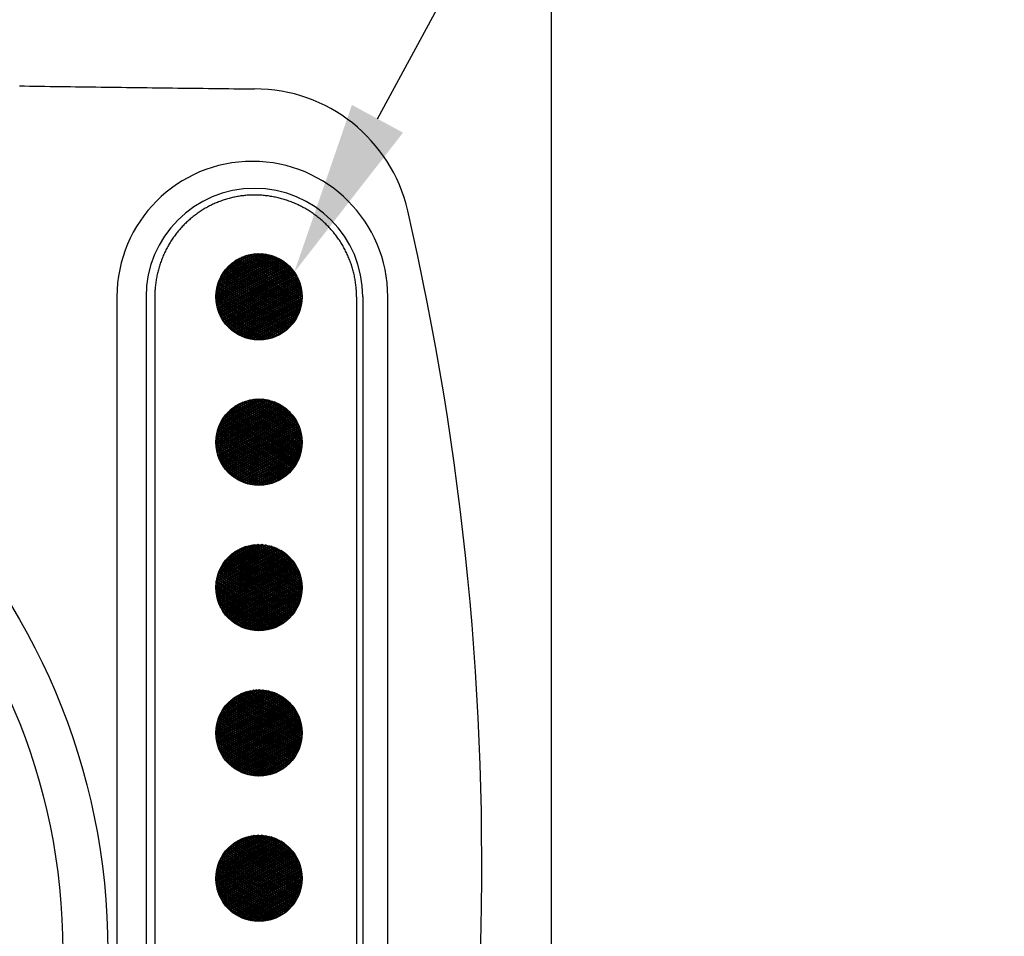
# Model space of a CAD drawing. Extents: x 128 to 9084, y 135 to 6483.
# Drawn here: x 4124 to 4406, y 801 to 1063 of the extents above; entities that cross this region are included whole.
import ezdxf

# ---------------------------------------------------------------- set-up
doc = ezdxf.new("R2010")
doc.units = 0
doc.header["$LTSCALE"] = 250
doc.layers.get('0').update_dxf_attribs({"linetype": 'CONTINUOUS'})
for name, color, linetype in [('HATCH', 2, 'CONTINUOUS'), ('MOJI', 6, 'CONTINUOUS'), ('SJC', 1, 'CONTINUOUS'), ('SJC2', 7, 'CONTINUOUS')]:
    doc.layers.add(name, color=color, linetype=linetype)

# ---------------------------------------------------------------- blocks, each defined once
blk = doc.blocks.new('*U48')
at = {"layer": 'MOJI'}
blk.add_lwpolyline([(4226.2, 1035.07), (4405.87, 1366.28)], dxfattribs=at)
blk.add_solid([(4233.53, 1031.1), (4202.36, 991.12), (4218.88, 1039.05)], dxfattribs=at)
blk = doc.blocks.new('*X40')
at = {"color": 0}
for p, q in [((4194.26, 996.24), (4181.26, 989.76)), ((4193.24, 996.37), (4181.77, 990.64)), ((4192.06, 996.41), (4182.45, 991.61)), ((4190.57, 996.3), (4183.43, 992.73)), ((4188.76, 972.19), (4190.22, 996.25)), ((4189.32, 972.04), (4190.79, 996.33)), ((4189.87, 971.92), (4191.36, 996.38)), ((4190.43, 971.82), (4191.93, 996.41)), ((4204.05, 987.65), (4190.9, 996.34)), ((4191, 971.75), (4192.49, 996.41)), ((4191.56, 971.71), (4193.06, 996.38)), ((4203.75, 988.52), (4191.83, 996.41)), ((4192.12, 971.69), (4193.62, 996.33)), ((4192.69, 971.7), (4194.18, 996.26)), ((4203.33, 989.48), (4192.87, 996.4)), ((4202.75, 990.54), (4194.08, 996.27)), ((4199.69, 993.9), (4179.86, 984.01)), ((4199.17, 994.28), (4179.88, 984.65)), ((4200.18, 993.52), (4179.88, 983.39)), ((4198.62, 994.63), (4179.93, 985.3)), ((4198.02, 994.97), (4180.02, 985.98)), ((4197.39, 995.28), (4180.15, 986.68)), ((4196.71, 995.57), (4180.33, 987.4)), ((4195.96, 995.83), (4180.56, 988.15)), ((4195.15, 996.06), (4180.87, 988.93)), ((4183.3, 975.5), (4184.4, 993.62)), ((4183.83, 974.98), (4184.99, 994.07)), ((4184.37, 974.51), (4185.58, 994.47)), ((4204.15, 980.8), (4184.57, 993.75)), ((4184.91, 974.09), (4186.17, 994.83)), ((4204.3, 981.39), (4185.05, 994.11)), ((4188.14, 995.72), (4185.36, 994.33)), ((4185.45, 973.71), (4186.75, 995.14)), ((4204.41, 981.99), (4185.55, 994.46)), ((4186, 973.37), (4187.34, 995.4)), ((4204.5, 982.61), (4186.09, 994.78)), ((4186.55, 973.07), (4187.92, 995.64)), ((4204.56, 983.24), (4186.65, 995.09)), ((4187.1, 972.8), (4188.49, 995.84)), ((4204.59, 983.91), (4187.25, 995.37)), ((4187.65, 972.57), (4189.07, 996)), ((4204.58, 984.59), (4187.88, 995.63)), ((4188.2, 972.36), (4189.65, 996.14)), ((4204.52, 985.3), (4188.56, 995.86)), ((4204.43, 986.04), (4189.28, 996.06)), ((4204.27, 986.82), (4190.06, 996.22)), ((4193.26, 971.73), (4194.74, 996.15)), ((4193.83, 971.8), (4195.3, 996.02)), ((4194.4, 971.88), (4195.86, 995.87)), ((4194.97, 972), (4196.41, 995.68)), ((4195.55, 972.15), (4196.97, 995.47)), ((4201.84, 991.82), (4195.6, 995.94)), ((4196.13, 972.32), (4197.52, 995.22)), ((4196.71, 972.53), (4198.07, 994.95)), ((4197.29, 972.77), (4198.61, 994.63)), ((4197.87, 973.05), (4199.16, 994.29)), ((4198.46, 973.37), (4199.7, 993.9)), ((4199.54, 994.02), (4198.53, 994.68)), ((4199.04, 973.74), (4200.24, 993.46)), ((4200.63, 993.11), (4179.93, 982.78)), ((4201.06, 992.69), (4180.01, 982.18)), ((4201.46, 992.26), (4180.11, 981.6)), ((4201.84, 991.82), (4180.24, 981.04)), ((4202.19, 991.36), (4180.39, 980.48)), ((4202.52, 990.9), (4180.57, 979.94)), ((4181.21, 978.44), (4181.97, 990.95)), ((4181.72, 977.53), (4182.59, 991.79)), ((4202.49, 977.16), (4181.87, 990.8)), ((4202.79, 977.64), (4182.19, 991.26)), ((4182.24, 976.76), (4183.2, 992.49)), ((4203.08, 978.13), (4182.53, 991.72)), ((4182.77, 976.09), (4183.8, 993.1)), ((4203.34, 978.63), (4182.89, 992.15)), ((4203.57, 979.15), (4183.27, 992.58)), ((4203.79, 979.69), (4183.68, 992.98)), ((4203.98, 980.24), (4184.11, 993.38)), ((4199.63, 974.16), (4200.78, 992.98)), ((4200.23, 974.63), (4201.31, 992.43)), ((4200.83, 975.18), (4201.84, 991.82)), ((4201.43, 975.8), (4202.36, 991.12)), ((4180.24, 981.04), (4180.69, 988.49)), ((4200.64, 975), (4180.6, 988.25)), ((4180.71, 979.55), (4181.34, 989.91)), ((4202.82, 990.42), (4180.77, 979.41)), ((4201.05, 975.4), (4180.81, 988.79)), ((4203.1, 989.92), (4181, 978.89)), ((4201.45, 975.82), (4181.04, 989.31)), ((4203.36, 989.42), (4181.24, 978.38)), ((4201.82, 976.25), (4181.29, 989.82)), ((4203.59, 988.91), (4181.51, 977.88)), ((4202.16, 976.7), (4181.57, 990.32)), ((4203.8, 988.38), (4181.81, 977.4)), ((4203.99, 987.84), (4182.13, 976.93)), ((4202.04, 976.54), (4202.88, 990.32)), ((4202.66, 977.43), (4203.39, 989.36)), ((4203.3, 978.56), (4203.88, 988.17)), ((4179.87, 984.28), (4179.93, 985.32)), ((4198.19, 973.23), (4179.93, 985.3)), ((4198.74, 973.54), (4180.01, 985.93)), ((4199.25, 973.88), (4180.12, 986.53)), ((4199.74, 974.24), (4180.25, 987.12)), ((4200.2, 974.61), (4180.41, 987.69)), ((4204.16, 987.29), (4182.47, 976.46)), ((4204.29, 986.73), (4182.83, 976.02)), ((4204.41, 986.15), (4183.22, 975.58)), ((4204.49, 985.56), (4183.64, 975.16)), ((4204.55, 984.96), (4184.09, 974.75)), ((4203.96, 980.18), (4204.35, 986.48)), ((4197.01, 972.65), (4179.86, 983.99)), ((4197.62, 972.93), (4179.88, 984.66)), ((4196.36, 972.4), (4179.89, 983.3)), ((4195.68, 972.18), (4179.95, 982.58)), ((4204.58, 984.35), (4184.56, 974.35)), ((4204.58, 983.71), (4185.07, 973.97)), ((4204.55, 983.06), (4185.61, 973.61)), ((4204.48, 982.4), (4186.19, 973.27)), ((4194.94, 971.99), (4180.07, 981.82)), ((4194.14, 971.84), (4180.24, 981.03)), ((4193.28, 971.74), (4180.48, 980.2)), ((4204.36, 981.71), (4186.8, 972.94)), ((4204.2, 981), (4187.47, 972.64)), ((4203.99, 980.26), (4188.18, 972.37)), ((4203.71, 979.49), (4188.97, 972.13)), ((4192.32, 971.69), (4180.82, 979.3)), ((4191.23, 971.73), (4181.28, 978.31)), ((4189.95, 971.9), (4181.94, 977.2)), ((4203.36, 978.68), (4189.83, 971.93)), ((4202.9, 977.82), (4190.79, 971.77)), ((4202.3, 976.89), (4191.89, 971.69)), ((4188.25, 972.35), (4183.01, 975.81)), ((4201.47, 975.84), (4193.23, 971.73)), ((4200.12, 974.54), (4195.09, 972.03)), ((4195.99, 954.16), (4180.55, 946.45)), ((4195.18, 954.39), (4180.86, 947.24)), ((4194.29, 954.57), (4181.25, 948.06)), ((4193.28, 954.7), (4181.75, 948.95)), ((4192.1, 954.75), (4182.42, 949.91)), ((4190.63, 954.64), (4183.39, 951.03)), ((4188.27, 954.1), (4185.24, 952.58)), ((4186.84, 931.26), (4188.23, 954.08)), ((4187.39, 931.01), (4188.8, 954.26)), ((4187.94, 930.79), (4189.38, 954.41)), ((4204.55, 943.28), (4188.22, 954.08)), ((4188.5, 930.6), (4189.95, 954.54)), ((4204.48, 944), (4188.91, 954.29)), ((4189.06, 930.44), (4190.52, 954.63)), ((4189.61, 930.3), (4191.09, 954.69)), ((4204.36, 944.76), (4189.66, 954.48)), ((4190.17, 930.2), (4191.66, 954.73)), ((4204.17, 945.56), (4190.47, 954.62)), ((4190.73, 930.11), (4192.23, 954.75)), ((4191.3, 930.06), (4192.79, 954.73)), ((4203.91, 946.41), (4191.35, 954.72)), ((4191.86, 930.03), (4193.36, 954.69)), ((4203.56, 947.32), (4192.33, 954.75)), ((4192.43, 930.03), (4193.92, 954.63)), ((4192.99, 930.05), (4194.48, 954.54)), ((4203.07, 948.32), (4193.45, 954.69)), ((4193.56, 930.1), (4195.04, 954.42)), ((4194.13, 930.17), (4195.6, 954.28)), ((4194.71, 930.28), (4196.15, 954.11)), ((4202.35, 949.47), (4194.78, 954.48)), ((4195.28, 930.41), (4196.71, 953.91)), ((4201.13, 950.96), (4196.63, 953.93)), ((4199.71, 952.22), (4179.86, 942.32)), ((4199.19, 952.6), (4179.88, 942.96)), ((4200.19, 951.84), (4179.88, 941.7)), ((4198.64, 952.95), (4179.93, 943.61)), ((4200.65, 951.43), (4179.93, 941.09)), ((4198.05, 953.29), (4180.01, 944.29)), ((4197.41, 953.61), (4180.14, 944.98)), ((4196.73, 953.9), (4180.32, 945.7)), ((4182.52, 934.73), (4183.52, 951.16)), ((4183.05, 934.1), (4184.12, 951.72)), ((4203.69, 937.75), (4183.48, 951.12)), ((4183.58, 933.55), (4184.71, 952.2)), ((4203.89, 938.29), (4183.89, 951.52)), ((4184.12, 933.05), (4185.31, 952.63)), ((4204.07, 938.85), (4184.34, 951.9)), ((4184.66, 932.61), (4185.9, 953)), ((4204.23, 939.43), (4184.8, 952.27)), ((4185.2, 932.21), (4186.48, 953.33)), ((4204.36, 940.02), (4185.3, 952.62)), ((4185.74, 931.86), (4187.06, 953.62)), ((4204.46, 940.63), (4185.82, 952.95)), ((4186.29, 931.54), (4187.65, 953.87)), ((4204.54, 941.26), (4186.37, 953.27)), ((4204.58, 941.91), (4186.95, 953.56)), ((4204.59, 942.58), (4187.56, 953.83)), ((4195.86, 930.57), (4197.26, 953.67)), ((4196.44, 930.76), (4197.81, 953.41)), ((4197.02, 930.99), (4198.36, 953.12)), ((4197.6, 931.25), (4198.9, 952.79)), ((4198.18, 931.55), (4199.45, 952.42)), ((4198.77, 931.9), (4199.99, 952)), ((4199.36, 932.29), (4200.53, 951.54)), ((4201.08, 951.01), (4180.01, 940.5)), ((4201.48, 950.58), (4180.11, 939.92)), ((4201.85, 950.14), (4180.24, 939.35)), ((4202.2, 949.68), (4180.4, 938.8)), ((4202.53, 949.21), (4180.58, 938.25)), ((4202.83, 948.73), (4180.78, 937.72)), ((4180.98, 937.26), (4181.68, 948.83)), ((4201.99, 934.81), (4181.43, 948.4)), ((4181.48, 936.27), (4182.3, 949.75)), ((4202.33, 935.26), (4181.72, 948.89)), ((4182, 935.44), (4182.91, 950.51)), ((4202.64, 935.73), (4182.02, 949.37)), ((4202.94, 936.21), (4182.35, 949.82)), ((4203.21, 936.71), (4182.71, 950.27)), ((4203.46, 937.23), (4183.08, 950.7)), ((4199.95, 932.74), (4201.06, 951.03)), ((4200.55, 933.25), (4201.59, 950.45)), ((4201.15, 933.83), (4202.12, 949.79)), ((4201.76, 934.52), (4202.64, 949.04)), ((4180.03, 940.36), (4180.37, 945.87)), ((4199.97, 932.75), (4180.33, 945.74)), ((4180.49, 938.51), (4181.04, 947.65)), ((4200.42, 933.13), (4180.5, 946.31)), ((4200.85, 933.53), (4180.7, 946.85)), ((4201.25, 933.94), (4180.92, 947.38)), ((4203.11, 948.24), (4181, 937.2)), ((4201.63, 934.37), (4181.16, 947.9)), ((4203.37, 947.74), (4181.25, 936.7)), ((4203.6, 947.22), (4181.52, 936.2)), ((4203.81, 946.69), (4181.82, 935.72)), ((4204, 946.16), (4182.14, 935.24)), ((4204.16, 945.6), (4182.48, 934.78)), ((4202.37, 935.33), (4203.15, 948.16)), ((4203, 936.33), (4203.65, 947.09)), ((4203.65, 937.66), (4204.14, 945.69)), ((4197.32, 931.12), (4179.87, 942.66)), ((4197.91, 931.41), (4179.9, 943.32)), ((4198.47, 931.72), (4179.96, 943.95)), ((4199, 932.04), (4180.06, 944.57)), ((4199.5, 932.39), (4180.18, 945.16)), ((4204.3, 945.04), (4182.85, 934.33)), ((4204.41, 944.47), (4183.24, 933.9)), ((4204.5, 943.88), (4183.66, 933.48)), ((4204.55, 943.28), (4184.1, 933.07)), ((4204.58, 942.66), (4184.58, 932.67)), ((4204.36, 940.01), (4204.55, 943.27)), ((4196.69, 930.86), (4179.87, 941.98)), ((4196.03, 930.62), (4179.91, 941.27)), ((4195.31, 930.42), (4180, 940.54)), ((4204.58, 942.03), (4185.09, 932.29)), ((4204.55, 941.38), (4185.63, 931.93)), ((4204.47, 940.71), (4186.21, 931.59)), ((4204.36, 940.02), (4186.82, 931.27)), ((4194.55, 930.24), (4180.14, 939.77)), ((4193.72, 930.11), (4180.35, 938.95)), ((4192.81, 930.04), (4180.64, 938.09)), ((4191.8, 930.03), (4181.03, 937.15)), ((4204.2, 939.31), (4187.49, 930.97)), ((4203.98, 938.57), (4188.21, 930.69)), ((4203.7, 937.8), (4188.99, 930.45)), ((4203.35, 936.99), (4189.86, 930.25)), ((4190.63, 930.13), (4181.57, 936.11)), ((4189.18, 930.4), (4182.39, 934.89)), ((4202.88, 936.13), (4190.82, 930.1)), ((4202.28, 935.19), (4191.93, 930.03)), ((4186.93, 931.21), (4184.02, 933.14)), ((4201.43, 934.14), (4193.28, 930.07)), ((4200.05, 932.82), (4195.17, 930.38)), ((4198.07, 911.61), (4180.01, 902.6)), ((4197.43, 911.93), (4180.14, 903.29)), ((4196.75, 912.22), (4180.31, 904.01)), ((4196.02, 912.48), (4180.54, 904.76)), ((4195.21, 912.71), (4180.85, 905.54)), ((4194.32, 912.9), (4181.23, 906.37)), ((4193.32, 913.03), (4181.73, 907.25)), ((4192.15, 913.08), (4182.39, 908.21)), ((4190.69, 912.98), (4183.35, 909.32)), ((4188.4, 912.47), (4185.13, 910.84)), ((4185.49, 890.35), (4186.79, 911.82)), ((4186.04, 890.02), (4187.38, 912.09)), ((4186.58, 889.72), (4187.96, 912.32)), ((4204.56, 899.91), (4186.65, 911.75)), ((4187.13, 889.45), (4188.53, 912.52)), ((4204.59, 900.57), (4187.25, 912.03)), ((4187.69, 889.22), (4189.11, 912.68)), ((4204.58, 901.26), (4187.88, 912.29)), ((4188.24, 889.02), (4189.68, 912.82)), ((4204.52, 901.97), (4188.56, 912.52)), ((4188.8, 888.84), (4190.26, 912.92)), ((4204.43, 902.71), (4189.28, 912.72)), ((4189.35, 888.7), (4190.83, 913)), ((4189.91, 888.58), (4191.4, 913.05)), ((4204.27, 903.49), (4190.06, 912.89)), ((4190.47, 888.48), (4191.96, 913.08)), ((4204.05, 904.31), (4190.9, 913.01)), ((4191.03, 888.41), (4192.53, 913.08)), ((4191.6, 888.37), (4193.1, 913.05)), ((4203.75, 905.19), (4191.83, 913.07)), ((4192.16, 888.36), (4193.66, 913)), ((4192.73, 888.37), (4194.22, 912.92)), ((4203.33, 906.14), (4192.87, 913.06)), ((4193.3, 888.4), (4194.78, 912.81)), ((4193.87, 888.47), (4195.34, 912.68)), ((4202.75, 907.21), (4194.08, 912.94)), ((4194.44, 888.56), (4195.89, 912.52)), ((4195.01, 888.68), (4196.45, 912.34)), ((4195.59, 888.82), (4197, 912.12)), ((4201.84, 908.48), (4195.6, 912.61)), ((4196.17, 889), (4197.55, 911.87)), ((4196.74, 889.21), (4198.1, 911.59)), ((4199.72, 910.55), (4179.86, 900.63)), ((4199.21, 910.92), (4179.88, 901.27)), ((4200.21, 910.16), (4179.88, 900.01)), ((4198.66, 911.28), (4179.92, 901.92)), ((4200.66, 909.75), (4179.93, 899.4)), ((4201.09, 909.33), (4180.01, 898.81)), ((4201.49, 908.9), (4180.12, 898.23)), ((4182.28, 893.38), (4183.24, 909.2)), ((4182.8, 892.72), (4183.84, 909.8)), ((4203.34, 895.3), (4182.89, 908.82)), ((4203.57, 895.82), (4183.27, 909.24)), ((4183.33, 892.13), (4184.44, 910.32)), ((4203.79, 896.35), (4183.68, 909.65)), ((4183.87, 891.61), (4185.03, 910.77)), ((4203.98, 896.9), (4184.11, 910.04)), ((4184.41, 891.15), (4185.62, 911.17)), ((4204.15, 897.47), (4184.57, 910.42)), ((4184.95, 890.73), (4186.21, 911.52)), ((4204.3, 898.05), (4185.05, 910.78)), ((4204.41, 898.65), (4185.55, 911.12)), ((4204.5, 899.27), (4186.09, 911.45)), ((4197.33, 889.46), (4198.65, 911.28)), ((4197.91, 889.74), (4199.19, 910.93)), ((4198.49, 890.06), (4199.74, 910.54)), ((4199.54, 910.68), (4198.53, 911.35)), ((4199.08, 890.43), (4200.28, 910.1)), ((4199.67, 890.85), (4200.81, 909.61)), ((4200.27, 891.33), (4201.35, 909.06)), ((4201.87, 908.46), (4180.25, 897.66)), ((4202.22, 908), (4180.4, 897.11)), ((4202.54, 907.53), (4180.58, 896.57)), ((4180.75, 896.14), (4181.38, 906.66)), ((4202.84, 907.05), (4180.78, 896.04)), ((4203.12, 906.56), (4181.01, 895.52)), ((4201.45, 892.49), (4181.04, 905.98)), ((4181.25, 895.04), (4182.01, 907.68)), ((4203.38, 906.05), (4181.26, 895.01)), ((4201.82, 892.92), (4181.29, 906.49)), ((4202.16, 893.37), (4181.57, 906.98)), ((4181.76, 894.15), (4182.63, 908.51)), ((4202.49, 893.83), (4181.87, 907.46)), ((4202.79, 894.3), (4182.19, 907.93)), ((4203.08, 894.8), (4182.53, 908.38)), ((4200.87, 891.88), (4201.87, 908.44)), ((4201.47, 892.52), (4202.4, 907.74)), ((4202.09, 893.26), (4202.92, 906.93)), ((4202.71, 894.17), (4203.42, 905.96)), ((4199.25, 890.55), (4180.12, 903.2)), ((4199.74, 890.9), (4180.25, 903.79)), ((4180.27, 897.59), (4180.73, 905.27)), ((4200.2, 891.28), (4180.41, 904.36)), ((4200.64, 891.66), (4180.6, 904.91)), ((4201.05, 892.07), (4180.81, 905.45)), ((4203.61, 905.54), (4181.53, 894.52)), ((4203.82, 905.01), (4181.83, 894.03)), ((4204, 904.47), (4182.15, 893.56)), ((4204.17, 903.92), (4182.49, 893.1)), ((4204.3, 903.36), (4182.86, 892.65)), ((4203.34, 895.31), (4203.91, 904.74)), ((4197.01, 889.32), (4179.86, 900.66)), ((4179.87, 900.36), (4180, 902.56)), ((4197.62, 889.6), (4179.88, 901.33)), ((4198.19, 889.89), (4179.93, 901.97)), ((4198.74, 890.21), (4180.01, 902.6)), ((4204.41, 902.78), (4183.25, 892.22)), ((4204.5, 902.19), (4183.67, 891.79)), ((4204.56, 901.59), (4184.12, 891.39)), ((4204.58, 900.97), (4184.6, 890.99)), ((4204.58, 900.34), (4185.1, 890.61)), ((4204.01, 896.99), (4204.38, 903)), ((4196.36, 889.07), (4179.89, 899.96)), ((4195.68, 888.85), (4179.95, 899.24)), ((4194.94, 888.66), (4180.07, 898.49)), ((4194.14, 888.51), (4180.24, 897.7)), ((4204.54, 899.69), (4185.65, 890.25)), ((4204.47, 899.02), (4186.23, 889.91)), ((4204.35, 898.33), (4186.85, 889.59)), ((4204.19, 897.62), (4187.51, 889.29)), ((4193.28, 888.4), (4180.48, 896.86)), ((4192.32, 888.36), (4180.82, 895.96)), ((4191.23, 888.4), (4181.28, 894.98)), ((4203.97, 896.88), (4188.23, 889.02)), ((4203.69, 896.1), (4189.02, 888.78)), ((4203.33, 895.29), (4189.89, 888.58)), ((4189.95, 888.57), (4181.94, 893.87)), ((4188.25, 889.01), (4183.01, 892.48)), ((4202.87, 894.43), (4190.86, 888.43)), ((4202.25, 893.49), (4191.98, 888.36)), ((4201.4, 892.43), (4193.34, 888.41)), ((4199.98, 891.09), (4195.26, 888.73)), ((4199.23, 869.24), (4179.88, 859.58)), ((4198.68, 869.6), (4179.92, 860.24)), ((4198.09, 869.93), (4180, 860.91)), ((4197.46, 870.25), (4180.13, 861.6)), ((4196.78, 870.54), (4180.31, 862.32)), ((4196.04, 870.81), (4180.54, 863.07)), ((4195.24, 871.04), (4180.83, 863.85)), ((4194.35, 871.23), (4181.22, 864.67)), ((4193.35, 871.36), (4181.71, 865.55)), ((4192.19, 871.41), (4182.37, 866.51)), ((4190.75, 871.32), (4183.31, 867.61)), ((4184.15, 849.69), (4185.35, 869.32)), ((4184.69, 849.25), (4185.93, 869.69)), ((4188.52, 870.84), (4185.03, 869.1)), ((4185.24, 848.86), (4186.52, 870.02)), ((4204.36, 856.68), (4185.3, 869.29)), ((4185.78, 848.5), (4187.1, 870.3)), ((4204.46, 857.29), (4185.82, 869.62)), ((4186.33, 848.19), (4187.69, 870.55)), ((4204.54, 857.92), (4186.37, 869.94)), ((4186.88, 847.91), (4188.26, 870.76)), ((4204.58, 858.57), (4186.95, 870.23)), ((4187.43, 847.66), (4188.84, 870.94)), ((4204.59, 859.24), (4187.56, 870.5)), ((4187.98, 847.44), (4189.42, 871.09)), ((4204.55, 859.94), (4188.22, 870.74)), ((4188.54, 847.25), (4189.99, 871.21)), ((4204.48, 860.67), (4188.91, 870.96)), ((4189.09, 847.09), (4190.56, 871.3)), ((4189.65, 846.96), (4191.13, 871.36)), ((4204.36, 861.43), (4189.66, 871.14)), ((4190.21, 846.86), (4191.7, 871.4)), ((4204.17, 862.23), (4190.47, 871.29)), ((4190.77, 846.78), (4192.27, 871.41)), ((4191.33, 846.72), (4192.83, 871.4)), ((4203.91, 863.08), (4191.35, 871.38)), ((4191.9, 846.69), (4193.4, 871.36)), ((4203.56, 863.99), (4192.33, 871.41)), ((4192.47, 846.69), (4193.96, 871.29)), ((4193.03, 846.72), (4194.52, 871.2)), ((4203.07, 864.99), (4193.45, 871.35)), ((4193.6, 846.77), (4195.08, 871.08)), ((4194.17, 846.84), (4195.64, 870.93)), ((4194.75, 846.95), (4196.19, 870.76)), ((4202.35, 866.14), (4194.78, 871.15)), ((4195.32, 847.08), (4196.74, 870.56)), ((4195.9, 847.25), (4197.3, 870.32)), ((4196.47, 847.44), (4197.85, 870.06)), ((4201.13, 867.63), (4196.63, 870.6)), ((4197.05, 847.67), (4198.39, 869.76)), ((4197.64, 847.94), (4198.94, 869.43)), ((4199.74, 868.87), (4179.87, 858.94)), ((4200.22, 868.48), (4179.89, 858.32)), ((4200.68, 868.07), (4179.94, 857.72)), ((4201.1, 867.65), (4180.02, 857.12)), ((4201.5, 867.22), (4180.12, 856.55)), ((4201.88, 866.77), (4180.25, 855.98)), ((4181.52, 852.88), (4182.34, 866.48)), ((4182.03, 852.06), (4182.95, 867.23)), ((4202.94, 852.88), (4182.35, 866.49)), ((4182.56, 851.35), (4183.56, 867.87)), ((4203.21, 853.38), (4182.71, 866.94)), ((4203.46, 853.89), (4183.08, 867.37)), ((4183.09, 850.73), (4184.16, 868.42)), ((4203.69, 854.42), (4183.48, 867.78)), ((4183.62, 850.18), (4184.75, 868.9)), ((4203.89, 854.96), (4183.89, 868.18)), ((4204.07, 855.52), (4184.34, 868.57)), ((4204.23, 856.09), (4184.8, 868.94)), ((4198.22, 848.24), (4199.48, 869.06)), ((4198.81, 848.59), (4200.03, 868.64)), ((4199.4, 848.98), (4200.56, 868.18)), ((4199.99, 849.43), (4201.1, 867.66)), ((4200.59, 849.95), (4201.63, 867.08)), ((4201.19, 850.54), (4202.15, 866.41)), ((4202.23, 866.32), (4180.41, 855.43)), ((4180.52, 855.08), (4181.08, 864.41)), ((4202.55, 865.85), (4180.59, 854.88)), ((4202.85, 865.37), (4180.79, 854.35)), ((4201.25, 850.61), (4180.92, 864.05)), ((4181.01, 853.85), (4181.72, 865.57)), ((4203.13, 864.87), (4181.02, 853.84)), ((4201.63, 851.03), (4181.16, 864.57)), ((4203.39, 864.37), (4181.27, 853.33)), ((4201.99, 851.47), (4181.43, 865.07)), ((4203.62, 863.85), (4181.54, 852.83)), ((4202.33, 851.93), (4181.72, 865.56)), ((4202.64, 852.4), (4182.02, 866.03)), ((4201.8, 851.23), (4202.68, 865.66)), ((4202.42, 852.05), (4203.19, 864.76)), ((4203.04, 853.07), (4203.69, 863.68)), ((4180.06, 856.86), (4180.41, 862.7)), ((4199, 848.71), (4180.06, 861.23)), ((4199.5, 849.06), (4180.18, 861.83)), ((4199.97, 849.42), (4180.33, 862.41)), ((4200.42, 849.8), (4180.5, 862.97)), ((4200.85, 850.2), (4180.7, 863.52)), ((4203.82, 863.32), (4181.84, 852.35)), ((4204.01, 862.79), (4182.16, 851.88)), ((4204.17, 862.23), (4182.5, 851.42)), ((4204.31, 861.67), (4182.87, 850.97)), ((4204.42, 861.09), (4183.27, 850.54)), ((4203.69, 854.44), (4204.17, 862.25)), ((4197.32, 847.79), (4179.87, 859.33)), ((4196.69, 847.53), (4179.87, 858.65)), ((4197.91, 848.08), (4179.9, 859.98)), ((4198.47, 848.38), (4179.96, 860.62)), ((4204.5, 860.5), (4183.69, 850.11)), ((4204.56, 859.9), (4184.14, 849.71)), ((4204.58, 859.28), (4184.61, 849.31)), ((4204.58, 858.65), (4185.12, 848.94)), ((4204.54, 858), (4185.67, 848.58)), ((4204.41, 856.99), (4204.57, 859.62)), ((4196.03, 847.29), (4179.91, 857.94)), ((4195.31, 847.08), (4180, 857.21)), ((4194.55, 846.91), (4180.14, 856.43)), ((4193.72, 846.78), (4180.35, 855.62)), ((4204.47, 857.33), (4186.25, 848.23)), ((4204.35, 856.64), (4186.87, 847.91)), ((4204.18, 855.92), (4187.54, 847.61)), ((4203.97, 855.18), (4188.26, 847.34)), ((4192.81, 846.7), (4180.64, 854.75)), ((4191.8, 846.7), (4181.03, 853.82)), ((4190.62, 846.79), (4181.57, 852.78)), ((4203.68, 854.41), (4189.05, 847.11)), ((4203.32, 853.6), (4189.92, 846.91)), ((4202.85, 852.73), (4190.89, 846.76)), ((4189.18, 847.07), (4182.39, 851.56)), ((4186.93, 847.88), (4184.02, 849.81)), ((4202.23, 851.79), (4192.02, 846.69)), ((4201.36, 850.73), (4193.39, 846.75)), ((4199.91, 849.37), (4195.34, 847.09)), ((4192.23, 829.75), (4182.34, 824.81)), ((4190.51, 805.14), (4192, 829.74)), ((4191.07, 805.08), (4192.57, 829.74)), ((4203.75, 821.86), (4191.83, 829.74)), ((4203.33, 822.81), (4192.87, 829.73)), ((4199.76, 827.19), (4179.87, 817.26)), ((4199.24, 827.56), (4179.88, 817.89)), ((4198.69, 827.92), (4179.92, 818.55)), ((4198.11, 828.26), (4180, 819.22)), ((4197.48, 828.57), (4180.13, 819.91)), ((4196.8, 828.87), (4180.3, 820.63)), ((4196.07, 829.13), (4180.53, 821.38)), ((4195.27, 829.37), (4180.82, 822.16)), ((4194.38, 829.56), (4181.2, 822.98)), ((4193.39, 829.69), (4181.69, 823.85)), ((4190.8, 829.66), (4183.27, 825.9)), ((4183.37, 808.76), (4184.48, 827.02)), ((4183.9, 808.24), (4185.07, 827.46)), ((4184.44, 807.78), (4185.66, 827.86)), ((4204.15, 814.14), (4184.57, 827.09)), ((4188.63, 829.21), (4184.93, 827.37)), ((4184.98, 807.37), (4186.25, 828.2)), ((4204.3, 814.72), (4185.05, 827.45)), ((4185.53, 807), (4186.83, 828.51)), ((4204.41, 815.32), (4185.55, 827.79)), ((4186.07, 806.66), (4187.41, 828.77)), ((4204.5, 815.94), (4186.09, 828.11)), ((4186.62, 806.37), (4187.99, 829)), ((4204.56, 816.58), (4186.65, 828.42)), ((4187.17, 806.1), (4188.57, 829.19)), ((4204.59, 817.24), (4187.25, 828.7)), ((4187.72, 805.87), (4189.15, 829.36)), ((4204.58, 817.92), (4187.88, 828.96)), ((4188.28, 805.67), (4189.72, 829.49)), ((4204.52, 818.63), (4188.56, 829.19)), ((4188.83, 805.5), (4190.3, 829.59)), ((4204.43, 819.38), (4189.28, 829.39)), ((4189.39, 805.35), (4190.87, 829.67)), ((4189.95, 805.24), (4191.44, 829.72)), ((4204.27, 820.16), (4190.06, 829.55)), ((4204.05, 820.98), (4190.9, 829.67)), ((4191.64, 805.04), (4193.13, 829.71)), ((4192.2, 805.02), (4193.7, 829.66)), ((4192.77, 805.04), (4194.26, 829.58)), ((4193.34, 805.07), (4194.82, 829.47)), ((4193.91, 805.14), (4195.38, 829.34)), ((4202.75, 823.87), (4194.08, 829.61)), ((4194.48, 805.23), (4195.93, 829.18)), ((4195.05, 805.35), (4196.49, 828.99)), ((4201.85, 825.15), (4195.6, 829.28)), ((4195.63, 805.5), (4197.04, 828.77)), ((4196.2, 805.68), (4197.59, 828.52)), ((4196.78, 805.89), (4198.14, 828.24)), ((4197.36, 806.14), (4198.69, 827.92)), ((4197.95, 806.43), (4199.23, 827.57)), ((4199.54, 827.35), (4198.53, 828.02)), ((4198.53, 806.75), (4199.77, 827.17)), ((4200.24, 826.8), (4179.89, 816.64)), ((4200.69, 826.39), (4179.94, 816.03)), ((4201.12, 825.97), (4180.02, 815.44)), ((4201.52, 825.54), (4180.13, 814.86)), ((4201.89, 825.09), (4180.26, 814.29)), ((4202.24, 824.63), (4180.41, 813.74)), ((4202.56, 824.16), (4180.59, 813.2)), ((4181.28, 811.64), (4182.05, 824.41)), ((4181.79, 810.76), (4182.67, 825.23)), ((4202.49, 810.49), (4181.87, 824.13)), ((4202.79, 810.97), (4182.19, 824.6)), ((4182.31, 810), (4183.28, 825.91)), ((4203.08, 811.46), (4182.53, 825.05)), ((4182.84, 809.34), (4183.88, 826.5)), ((4203.34, 811.97), (4182.89, 825.49)), ((4203.57, 812.49), (4183.27, 825.91)), ((4203.79, 813.02), (4183.68, 826.32)), ((4203.98, 813.57), (4184.11, 826.71)), ((4199.12, 807.13), (4200.31, 826.73)), ((4199.71, 807.55), (4200.85, 826.24)), ((4200.31, 808.03), (4201.38, 825.69)), ((4200.91, 808.59), (4201.91, 825.07)), ((4201.52, 809.23), (4202.43, 824.36)), ((4180.3, 814.14), (4180.78, 822.05)), ((4200.64, 808.33), (4180.6, 821.58)), ((4180.78, 812.72), (4181.43, 823.4)), ((4202.86, 823.68), (4180.8, 812.67)), ((4201.05, 808.73), (4180.81, 822.12)), ((4203.14, 823.19), (4181.03, 812.15)), ((4201.45, 809.15), (4181.04, 822.64)), ((4203.39, 822.68), (4181.28, 811.65)), ((4201.82, 809.59), (4181.29, 823.15)), ((4203.62, 822.17), (4181.55, 811.15)), ((4202.16, 810.03), (4181.57, 823.65)), ((4203.83, 821.64), (4181.85, 810.67)), ((4202.13, 809.99), (4202.95, 823.53)), ((4202.75, 810.9), (4203.46, 822.55)), ((4203.39, 812.07), (4203.95, 821.31)), ((4179.89, 816.67), (4180.06, 819.59)), ((4198.19, 806.56), (4179.93, 818.64)), ((4198.74, 806.88), (4180.01, 819.26)), ((4199.25, 807.21), (4180.12, 819.87)), ((4199.74, 807.57), (4180.25, 820.46)), ((4200.2, 807.94), (4180.41, 821.03)), ((4204.02, 821.1), (4182.17, 810.2)), ((4204.18, 820.55), (4182.52, 809.74)), ((4204.31, 819.98), (4182.88, 809.29)), ((4204.42, 819.41), (4183.28, 808.85)), ((4204.5, 818.82), (4183.7, 808.43)), ((4204.06, 813.81), (4204.4, 819.5)), ((4197.01, 805.99), (4179.86, 817.32)), ((4197.62, 806.26), (4179.88, 817.99)), ((4196.36, 805.74), (4179.89, 816.63)), ((4195.68, 805.51), (4179.95, 815.91)), ((4204.56, 818.21), (4184.15, 808.03)), ((4204.59, 817.59), (4184.63, 807.63)), ((4204.58, 816.96), (4185.14, 807.26)), ((4204.54, 816.31), (4185.68, 806.9)), ((4204.46, 815.64), (4186.27, 806.56)), ((4194.94, 805.32), (4180.07, 815.16)), ((4194.14, 805.17), (4180.24, 814.37)), ((4193.28, 805.07), (4180.48, 813.53)), ((4204.34, 814.95), (4186.89, 806.23)), ((4204.18, 814.23), (4187.56, 805.94)), ((4203.96, 813.49), (4188.29, 805.67)), ((4192.32, 805.02), (4180.82, 812.63)), ((4191.23, 805.06), (4181.28, 811.65)), ((4189.95, 805.24), (4181.94, 810.53)), ((4203.67, 812.72), (4189.08, 805.43)), ((4203.3, 811.9), (4189.95, 805.24)), ((4202.83, 811.03), (4190.93, 805.09)), ((4202.2, 810.09), (4192.06, 805.02)), ((4188.25, 805.68), (4183.01, 809.15)), ((4201.33, 809.02), (4193.44, 805.08)), ((4199.84, 807.64), (4195.44, 805.45))]:
    blk.add_line(p, q, dxfattribs=at)

msp = doc.modelspace()

# ---------------------------------------------------------------- linework, layer by layer
at = {"layer": 'SJC'}
msp.add_line((4275.997, 1357.254), (4275.997, 234.88), dxfattribs=at)
msp.add_polyline3d([(4123.55, 1044.51, 0), (4125.01, 1044.48, 0), (4126.48, 1044.46, 0), (4127.94, 1044.44, 0), (4129.41, 1044.42, 0), (4130.87, 1044.39, 0), (4132.34, 1044.37, 0), (4133.8, 1044.35, 0), (4135.27, 1044.33, 0), (4136.73, 1044.31, 0), (4138.19, 1044.29, 0), (4139.66, 1044.27, 0), (4141.12, 1044.25, 0), (4142.59, 1044.23, 0), (4144.05, 1044.21, 0), (4145.52, 1044.19, 0), (4146.98, 1044.17, 0), (4148.45, 1044.15, 0), (4149.91, 1044.13, 0), (4151.38, 1044.11, 0), (4152.84, 1044.09, 0), (4154.31, 1044.07, 0), (4155.77, 1044.06, 0), (4157.23, 1044.04, 0), (4158.7, 1044.02, 0), (4160.16, 1044, 0), (4161.63, 1043.98, 0), (4163.09, 1043.96, 0), (4164.56, 1043.95, 0), (4166.02, 1043.93, 0), (4167.49, 1043.91, 0), (4168.95, 1043.89, 0), (4170.42, 1043.88, 0), (4171.88, 1043.86, 0), (4173.35, 1043.84, 0), (4174.81, 1043.82, 0), (4176.28, 1043.81, 0), (4177.74, 1043.79, 0), (4179.2, 1043.77, 0), (4180.67, 1043.75, 0), (4182.13, 1043.74, 0), (4183.6, 1043.72, 0), (4185.06, 1043.7, 0), (4186.53, 1043.69, 0), (4187.99, 1043.67, 0), (4189.46, 1043.65, 0), (4190.92, 1043.63, 0)], dxfattribs=at)
msp.add_circle((3958.081, 796.552), 177.917, dxfattribs=at)
for centre, radius, start, end in [((4191.023, 998.635), 45, 12.95424, 90.12787), ((3422.098, 821.761), 834.006, 358.267845, 12.95424)]:
    msp.add_arc(centre, radius, start, end, dxfattribs=at)
at = {"layer": 'SJC2'}
for p, q in [((4151.522, 984.052), (4151.522, 796.552)), ((4159.872, 984.052), (4159.872, 796.552)), ((4162.372, 984.052), (4162.372, 796.552)), ((4220.209, 984.052), (4220.209, 796.552)), ((4222.014, 984.052), (4222.014, 796.552)), ((4229.172, 796.552), (4229.172, 984.052))]:
    msp.add_line(p, q, dxfattribs=at)
for points in [[(4190.93, 1013.22, 0), (4190.58, 1013.22, 0), (4190.23, 1013.21, 0), (4189.87, 1013.2, 0), (4189.52, 1013.18, 0), (4189.17, 1013.16, 0), (4188.83, 1013.14, 0), (4188.48, 1013.11, 0), (4188.13, 1013.08, 0), (4187.78, 1013.04, 0), (4187.43, 1013, 0), (4187.08, 1012.95, 0), (4186.74, 1012.9, 0), (4186.39, 1012.85, 0), (4186.04, 1012.79, 0), (4185.7, 1012.73, 0), (4185.36, 1012.66, 0), (4185.01, 1012.59, 0), (4184.67, 1012.51, 0), (4184.33, 1012.43, 0), (4183.99, 1012.34, 0), (4183.65, 1012.26, 0), (4183.31, 1012.16, 0), (4182.97, 1012.06, 0), (4182.64, 1011.96, 0), (4182.3, 1011.86, 0), (4181.97, 1011.75, 0), (4181.64, 1011.63, 0), (4181.31, 1011.51, 0), (4180.98, 1011.39, 0), (4180.65, 1011.26, 0), (4180.32, 1011.13, 0), (4180, 1011, 0), (4179.68, 1010.86, 0), (4179.35, 1010.72, 0), (4179.04, 1010.57, 0), (4178.72, 1010.42, 0), (4178.4, 1010.26, 0), (4178.09, 1010.1, 0), (4177.78, 1009.94, 0), (4177.47, 1009.77, 0), (4177.16, 1009.6, 0), (4176.85, 1009.43, 0), (4176.55, 1009.25, 0), (4176.25, 1009.07, 0), (4175.95, 1008.88, 0), (4175.65, 1008.69, 0), (4175.35, 1008.5, 0), (4175.06, 1008.3, 0), (4174.77, 1008.1, 0), (4174.48, 1007.9, 0), (4174.2, 1007.69, 0), (4173.92, 1007.48, 0), (4173.64, 1007.26, 0), (4173.36, 1007.05, 0), (4173.08, 1006.82, 0), (4172.81, 1006.6, 0), (4172.54, 1006.37, 0), (4172.28, 1006.14, 0), (4172.01, 1005.9, 0), (4171.75, 1005.66, 0), (4171.49, 1005.42, 0), (4171.24, 1005.18, 0), (4170.98, 1004.93, 0), (4170.74, 1004.68, 0), (4170.49, 1004.42, 0), (4170.25, 1004.16, 0), (4170.01, 1003.9, 0), (4169.77, 1003.64, 0), (4169.54, 1003.37, 0), (4169.3, 1003.1, 0), (4169.08, 1002.83, 0), (4168.85, 1002.55, 0), (4168.63, 1002.28, 0), (4168.42, 1002, 0), (4168.2, 1001.71, 0), (4167.99, 1001.43, 0), (4167.78, 1001.14, 0), (4167.58, 1000.85, 0), (4167.38, 1000.55, 0), (4167.18, 1000.26, 0), (4166.99, 999.957, 0), (4166.8, 999.656, 0), (4166.62, 999.352, 0), (4166.43, 999.046, 0), (4166.26, 998.738, 0), (4166.08, 998.428, 0), (4165.91, 998.115, 0), (4165.74, 997.801, 0), (4165.58, 997.484, 0), (4165.42, 997.165, 0), (4165.27, 996.845, 0), (4165.11, 996.522, 0), (4164.97, 996.197, 0), (4164.82, 995.871, 0), (4164.68, 995.543, 0), (4164.55, 995.213, 0), (4164.41, 994.882, 0), (4164.29, 994.549, 0), (4164.16, 994.214, 0), (4164.04, 993.878, 0), (4163.93, 993.54, 0), (4163.81, 993.201, 0), (4163.71, 992.86, 0), (4163.6, 992.518, 0), (4163.5, 992.175, 0), (4163.41, 991.831, 0), (4163.32, 991.485, 0), (4163.23, 991.139, 0), (4163.15, 990.791, 0), (4163.07, 990.442, 0), (4162.99, 990.092, 0), (4162.92, 989.742, 0), (4162.85, 989.39, 0), (4162.79, 989.038, 0), (4162.74, 988.685, 0), (4162.68, 988.331, 0), (4162.63, 987.977, 0), (4162.59, 987.622, 0), (4162.55, 987.266, 0), (4162.51, 986.91, 0), (4162.48, 986.554, 0), (4162.45, 986.197, 0), (4162.43, 985.84, 0), (4162.41, 985.483, 0), (4162.39, 985.125, 0), (4162.38, 984.767, 0), (4162.37, 984.41, 0), (4162.37, 984.052, 0)], [(4220.21, 984.052, 0), (4220.21, 984.41, 0), (4220.2, 984.767, 0), (4220.19, 985.125, 0), (4220.17, 985.483, 0), (4220.15, 985.84, 0), (4220.13, 986.197, 0), (4220.1, 986.554, 0), (4220.07, 986.91, 0), (4220.03, 987.266, 0), (4219.99, 987.622, 0), (4219.94, 987.977, 0), (4219.89, 988.331, 0), (4219.84, 988.685, 0), (4219.78, 989.038, 0), (4219.71, 989.39, 0), (4219.65, 989.742, 0), (4219.57, 990.092, 0), (4219.5, 990.442, 0), (4219.42, 990.791, 0), (4219.33, 991.139, 0), (4219.24, 991.485, 0), (4219.15, 991.831, 0), (4219.05, 992.175, 0), (4218.95, 992.518, 0), (4218.84, 992.86, 0), (4218.73, 993.201, 0), (4218.62, 993.54, 0), (4218.5, 993.878, 0), (4218.37, 994.214, 0), (4218.25, 994.549, 0), (4218.12, 994.882, 0), (4217.98, 995.213, 0), (4217.84, 995.543, 0), (4217.7, 995.871, 0), (4217.55, 996.197, 0), (4217.4, 996.522, 0), (4217.24, 996.845, 0), (4217.08, 997.165, 0), (4216.92, 997.484, 0), (4216.75, 997.801, 0), (4216.58, 998.115, 0), (4216.4, 998.428, 0), (4216.23, 998.738, 0), (4216.04, 999.046, 0), (4215.86, 999.352, 0), (4215.67, 999.656, 0), (4215.47, 999.957, 0), (4215.27, 1000.26, 0), (4215.07, 1000.55, 0), (4214.87, 1000.85, 0), (4214.66, 1001.14, 0), (4214.45, 1001.43, 0), (4214.23, 1001.71, 0), (4214.01, 1002, 0), (4213.79, 1002.28, 0), (4213.56, 1002.55, 0), (4213.33, 1002.83, 0), (4213.1, 1003.1, 0), (4212.86, 1003.37, 0), (4212.62, 1003.64, 0), (4212.38, 1003.9, 0), (4212.13, 1004.16, 0), (4211.88, 1004.42, 0), (4211.63, 1004.68, 0), (4211.38, 1004.93, 0), (4211.12, 1005.18, 0), (4210.86, 1005.42, 0), (4210.59, 1005.66, 0), (4210.32, 1005.9, 0), (4210.05, 1006.14, 0), (4209.78, 1006.37, 0), (4209.5, 1006.6, 0), (4209.22, 1006.82, 0), (4208.94, 1007.05, 0), (4208.66, 1007.26, 0), (4208.37, 1007.48, 0), (4208.08, 1007.69, 0), (4207.79, 1007.9, 0), (4207.49, 1008.1, 0), (4207.19, 1008.3, 0), (4206.89, 1008.5, 0), (4206.59, 1008.69, 0), (4206.29, 1008.88, 0), (4205.98, 1009.07, 0), (4205.67, 1009.25, 0), (4205.36, 1009.43, 0), (4205.05, 1009.6, 0), (4204.73, 1009.77, 0), (4204.41, 1009.94, 0), (4204.09, 1010.1, 0), (4203.77, 1010.26, 0), (4203.45, 1010.42, 0), (4203.12, 1010.57, 0), (4202.79, 1010.72, 0), (4202.46, 1010.86, 0), (4202.13, 1011, 0), (4201.8, 1011.13, 0), (4201.46, 1011.26, 0), (4201.13, 1011.39, 0), (4200.79, 1011.51, 0), (4200.45, 1011.63, 0), (4200.11, 1011.75, 0), (4199.77, 1011.86, 0), (4199.43, 1011.96, 0), (4199.08, 1012.06, 0), (4198.74, 1012.16, 0), (4198.39, 1012.26, 0), (4198.04, 1012.34, 0), (4197.69, 1012.43, 0), (4197.34, 1012.51, 0), (4196.99, 1012.59, 0), (4196.64, 1012.66, 0), (4196.29, 1012.73, 0), (4195.93, 1012.79, 0), (4195.58, 1012.85, 0), (4195.22, 1012.9, 0), (4194.87, 1012.95, 0), (4194.51, 1013, 0), (4194.15, 1013.04, 0), (4193.8, 1013.08, 0), (4193.44, 1013.11, 0), (4193.08, 1013.14, 0), (4192.72, 1013.16, 0), (4192.36, 1013.18, 0), (4192, 1013.2, 0), (4191.64, 1013.21, 0), (4191.29, 1013.22, 0), (4190.93, 1013.22, 0)]]:
    msp.add_polyline3d(points, dxfattribs=at)
for centre, radius in [((4192.226, 984.052), 12.361), ((3958.081, 796.552), 190.833), ((4192.226, 942.385), 12.361), ((4192.226, 900.718), 12.361), ((4192.226, 859.052), 12.361), ((4192.226, 817.385), 12.361)]:
    msp.add_circle(centre, radius, dxfattribs=at)
for centre, radius in [((4190.347, 984.052), 38.825), ((4190.943, 984.052), 31.071)]:
    msp.add_arc(centre, radius, 0, 180, dxfattribs=at)

# ---------------------------------------------------------------- block references
at = {"layer": 'HATCH', "linetype": 'CONTINUOUS'}
msp.add_blockref('*X40', (0, 0), dxfattribs=at)
at = {"layer": 'SJC'}
msp.add_blockref('*U48', (0, 0), dxfattribs=at)

doc.saveas('drawing.dxf')
